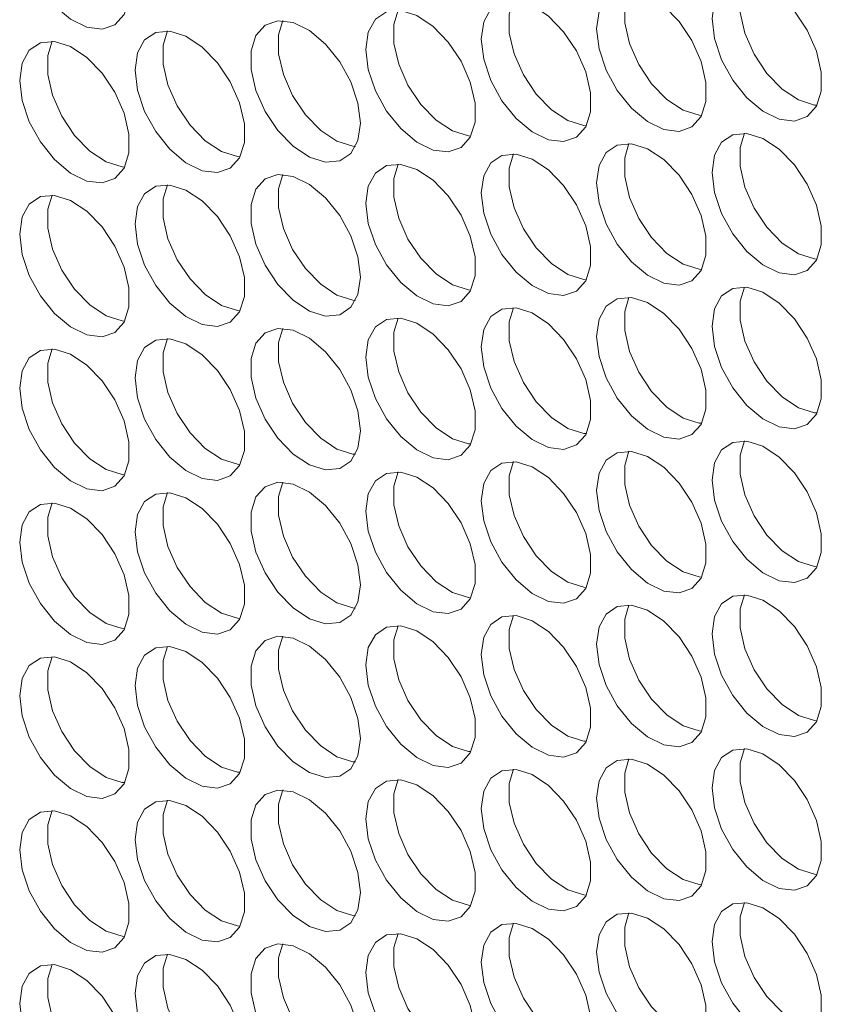
# Model space of a CAD drawing. Units: millimetres. Extents: x 110 to 4365, y 78 to 3023.
# Drawn here: x 3507 to 3548, y 2121 to 2172 of the extents above; entities that cross this region are included whole.
import ezdxf

# ---------------------------------------------------------------- set-up
doc = ezdxf.new("R2010")
doc.units = ezdxf.units.MM
doc.header["$LTSCALE"] = 15

msp = doc.modelspace()

# ---------------------------------------------------------------- linework, layer by layer
at = {"color": 7, "linetype": 'Continuous', "lineweight": 15, "flags": 128}
for points in [[(3506.774, 2176.71), (3506.9, 2177.6), (3507.265, 2178.266), (3507.839, 2178.649), (3508.569, 2178.714), (3509.391, 2178.456), (3510.232, 2177.898), (3511.017, 2177.09), (3511.676, 2176.102), (3512.151, 2175.023), (3512.399, 2173.95), (3512.399, 2172.976), (3512.151, 2172.189), (3511.676, 2171.659), (3511.017, 2171.432), (3510.232, 2171.53), (3509.391, 2171.942), (3508.569, 2172.634), (3507.839, 2173.542), (3507.265, 2174.587), (3506.9, 2175.675), (3506.774, 2176.71)], [(3542.412, 2171.978), (3542.538, 2172.868), (3542.904, 2173.534), (3543.477, 2173.916), (3544.207, 2173.982), (3545.029, 2173.724), (3545.87, 2173.166), (3546.655, 2172.357), (3547.314, 2171.369), (3547.789, 2170.291), (3548.037, 2169.217), (3548.037, 2168.243), (3547.789, 2167.457), (3547.314, 2166.926), (3546.655, 2166.7), (3545.87, 2166.797), (3545.029, 2167.21), (3544.207, 2167.901), (3543.477, 2168.809), (3542.904, 2169.854), (3542.538, 2170.942), (3542.412, 2171.978)], [(3547.818, 2167.512), (3547.688, 2167.524), (3546.866, 2167.782), (3546.025, 2168.34), (3545.24, 2169.149), (3544.581, 2170.137), (3544.106, 2171.215), (3543.858, 2172.289), (3543.858, 2173.263), (3544.077, 2173.993)], [(3536.472, 2171.446), (3536.598, 2172.336), (3536.964, 2173.002), (3537.537, 2173.385), (3538.267, 2173.45), (3539.089, 2173.193), (3539.93, 2172.634), (3540.715, 2171.826), (3541.374, 2170.838), (3541.849, 2169.759), (3542.098, 2168.686), (3542.098, 2167.712), (3541.849, 2166.925), (3541.374, 2166.395), (3540.715, 2166.168), (3539.93, 2166.266), (3539.089, 2166.678), (3538.267, 2167.37), (3537.537, 2168.278), (3536.964, 2169.323), (3536.598, 2170.411), (3536.472, 2171.446)], [(3541.879, 2166.981), (3541.748, 2166.993), (3540.926, 2167.251), (3540.086, 2167.809), (3539.301, 2168.618), (3538.642, 2169.605), (3538.167, 2170.684), (3537.918, 2171.758), (3537.918, 2172.731), (3538.137, 2173.462)], [(3530.533, 2170.915), (3530.658, 2171.805), (3531.024, 2172.471), (3531.598, 2172.854), (3532.328, 2172.919), (3533.15, 2172.661), (3533.99, 2172.103), (3534.775, 2171.294), (3535.434, 2170.307), (3535.909, 2169.228), (3536.158, 2168.154), (3536.158, 2167.181), (3535.909, 2166.394), (3535.434, 2165.864), (3534.775, 2165.637), (3533.99, 2165.735), (3533.15, 2166.147), (3532.328, 2166.838), (3531.598, 2167.747), (3531.024, 2168.791), (3530.658, 2169.88), (3530.533, 2170.915)], [(3535.939, 2166.45), (3535.809, 2166.462), (3534.987, 2166.72), (3534.146, 2167.278), (3533.361, 2168.086), (3532.702, 2169.074), (3532.227, 2170.153), (3531.978, 2171.226), (3531.978, 2172.2), (3532.197, 2172.931)], [(3529.999, 2165.919), (3529.869, 2165.93), (3529.047, 2166.188), (3528.206, 2166.746), (3527.421, 2167.555), (3526.762, 2168.543), (3526.287, 2169.621), (3526.039, 2170.695), (3526.039, 2171.669), (3526.258, 2172.4)], [(3524.593, 2170.384), (3524.719, 2171.274), (3525.084, 2171.94), (3525.658, 2172.322), (3526.388, 2172.388), (3527.21, 2172.13), (3528.051, 2171.572), (3528.836, 2170.763), (3529.495, 2169.775), (3529.97, 2168.697), (3530.218, 2167.623), (3530.218, 2166.649), (3529.97, 2165.863), (3529.495, 2165.332), (3528.836, 2165.106), (3528.051, 2165.203), (3527.21, 2165.616), (3526.388, 2166.307), (3525.658, 2167.215), (3525.084, 2168.26), (3524.719, 2169.348), (3524.593, 2170.384)], [(3524.31, 2166.587), (3524.184, 2167.622), (3523.819, 2168.71), (3523.245, 2169.755), (3522.515, 2170.663), (3521.693, 2171.355), (3520.852, 2171.767), (3520.067, 2171.865), (3519.408, 2171.638), (3518.933, 2171.108), (3518.685, 2170.321), (3518.685, 2169.347), (3518.933, 2168.274), (3519.408, 2167.195), (3520.067, 2166.207), (3520.852, 2165.399), (3521.693, 2164.84), (3522.515, 2164.583), (3523.245, 2164.648), (3523.819, 2165.031), (3524.184, 2165.697), (3524.31, 2166.587)], [(3520.318, 2171.868), (3520.099, 2171.137), (3520.099, 2170.164), (3520.348, 2169.09), (3520.823, 2168.011), (3521.482, 2167.024), (3522.267, 2166.215), (3523.107, 2165.657), (3523.929, 2165.399), (3524.06, 2165.387)], [(3512.714, 2169.321), (3512.839, 2170.211), (3513.205, 2170.877), (3513.779, 2171.26), (3514.509, 2171.325), (3515.331, 2171.067), (3516.171, 2170.509), (3516.956, 2169.7), (3517.615, 2168.713), (3518.09, 2167.634), (3518.339, 2166.56), (3518.339, 2165.587), (3518.09, 2164.8), (3517.615, 2164.27), (3516.956, 2164.043), (3516.171, 2164.141), (3515.331, 2164.553), (3514.509, 2165.244), (3513.779, 2166.153), (3513.205, 2167.197), (3512.839, 2168.286), (3512.714, 2169.321)], [(3518.12, 2164.856), (3517.99, 2164.868), (3517.168, 2165.126), (3516.327, 2165.684), (3515.542, 2166.492), (3514.883, 2167.48), (3514.408, 2168.559), (3514.159, 2169.632), (3514.159, 2170.606), (3514.378, 2171.337)], [(3506.774, 2168.79), (3506.9, 2169.68), (3507.265, 2170.346), (3507.839, 2170.729), (3508.569, 2170.794), (3509.391, 2170.536), (3510.232, 2169.978), (3511.017, 2169.169), (3511.676, 2168.182), (3512.151, 2167.103), (3512.399, 2166.029), (3512.399, 2165.056), (3512.151, 2164.269), (3511.676, 2163.738), (3511.017, 2163.512), (3510.232, 2163.609), (3509.391, 2164.022), (3508.569, 2164.713), (3507.839, 2165.621), (3507.265, 2166.666), (3506.9, 2167.754), (3506.774, 2168.79)], [(3512.18, 2164.325), (3512.05, 2164.336), (3511.228, 2164.594), (3510.387, 2165.152), (3509.602, 2165.961), (3508.943, 2166.949), (3508.468, 2168.027), (3508.22, 2169.101), (3508.22, 2170.075), (3508.439, 2170.806)], [(3542.412, 2164.057), (3542.538, 2164.947), (3542.904, 2165.613), (3543.477, 2165.996), (3544.207, 2166.061), (3545.029, 2165.803), (3545.87, 2165.245), (3546.655, 2164.437), (3547.314, 2163.449), (3547.789, 2162.37), (3548.037, 2161.297), (3548.037, 2160.323), (3547.789, 2159.536), (3547.314, 2159.006), (3546.655, 2158.779), (3545.87, 2158.877), (3545.029, 2159.289), (3544.207, 2159.98), (3543.477, 2160.889), (3542.904, 2161.934), (3542.538, 2163.022), (3542.412, 2164.057)], [(3547.818, 2159.592), (3547.688, 2159.604), (3546.866, 2159.862), (3546.025, 2160.42), (3545.24, 2161.229), (3544.581, 2162.216), (3544.106, 2163.295), (3543.858, 2164.369), (3543.858, 2165.342), (3544.077, 2166.073)], [(3536.472, 2163.526), (3536.598, 2164.416), (3536.964, 2165.082), (3537.537, 2165.465), (3538.267, 2165.53), (3539.089, 2165.272), (3539.93, 2164.714), (3540.715, 2163.905), (3541.374, 2162.918), (3541.849, 2161.839), (3542.098, 2160.765), (3542.098, 2159.792), (3541.849, 2159.005), (3541.374, 2158.475), (3540.715, 2158.248), (3539.93, 2158.345), (3539.089, 2158.758), (3538.267, 2159.449), (3537.537, 2160.357), (3536.964, 2161.402), (3536.598, 2162.491), (3536.472, 2163.526)], [(3541.879, 2159.061), (3541.748, 2159.072), (3540.926, 2159.33), (3540.086, 2159.888), (3539.301, 2160.697), (3538.642, 2161.685), (3538.167, 2162.763), (3537.918, 2163.837), (3537.918, 2164.811), (3538.137, 2165.542)], [(3530.533, 2162.995), (3530.658, 2163.885), (3531.024, 2164.551), (3531.598, 2164.933), (3532.328, 2164.999), (3533.15, 2164.741), (3533.99, 2164.183), (3534.775, 2163.374), (3535.434, 2162.386), (3535.909, 2161.308), (3536.158, 2160.234), (3536.158, 2159.26), (3535.909, 2158.473), (3535.434, 2157.943), (3534.775, 2157.717), (3533.99, 2157.814), (3533.15, 2158.227), (3532.328, 2158.918), (3531.598, 2159.826), (3531.024, 2160.871), (3530.658, 2161.959), (3530.533, 2162.995)], [(3535.939, 2158.529), (3535.809, 2158.541), (3534.987, 2158.799), (3534.146, 2159.357), (3533.361, 2160.166), (3532.702, 2161.153), (3532.227, 2162.232), (3531.978, 2163.306), (3531.978, 2164.279), (3532.197, 2165.01)], [(3524.593, 2162.463), (3524.719, 2163.353), (3525.084, 2164.019), (3525.658, 2164.402), (3526.388, 2164.467), (3527.21, 2164.209), (3528.051, 2163.651), (3528.836, 2162.843), (3529.495, 2161.855), (3529.97, 2160.776), (3530.218, 2159.703), (3530.218, 2158.729), (3529.97, 2157.942), (3529.495, 2157.412), (3528.836, 2157.185), (3528.051, 2157.283), (3527.21, 2157.695), (3526.388, 2158.387), (3525.658, 2159.295), (3525.084, 2160.34), (3524.719, 2161.428), (3524.593, 2162.463)], [(3529.999, 2157.998), (3529.869, 2158.01), (3529.047, 2158.268), (3528.206, 2158.826), (3527.421, 2159.635), (3526.762, 2160.622), (3526.287, 2161.701), (3526.039, 2162.775), (3526.039, 2163.748), (3526.258, 2164.479)], [(3524.31, 2158.666), (3524.184, 2159.702), (3523.819, 2160.79), (3523.245, 2161.835), (3522.515, 2162.743), (3521.693, 2163.434), (3520.852, 2163.847), (3520.067, 2163.944), (3519.408, 2163.718), (3518.933, 2163.187), (3518.685, 2162.4), (3518.685, 2161.427), (3518.933, 2160.353), (3519.408, 2159.274), (3520.067, 2158.287), (3520.852, 2157.478), (3521.693, 2156.92), (3522.515, 2156.662), (3523.245, 2156.727), (3523.819, 2157.11), (3524.184, 2157.776), (3524.31, 2158.666)], [(3520.318, 2163.948), (3520.099, 2163.217), (3520.099, 2162.243), (3520.348, 2161.169), (3520.823, 2160.091), (3521.482, 2159.103), (3522.267, 2158.295), (3523.107, 2157.736), (3523.929, 2157.479), (3524.06, 2157.467)], [(3512.714, 2161.401), (3512.839, 2162.291), (3513.205, 2162.957), (3513.779, 2163.339), (3514.509, 2163.405), (3515.331, 2163.147), (3516.171, 2162.589), (3516.956, 2161.78), (3517.615, 2160.792), (3518.09, 2159.714), (3518.339, 2158.64), (3518.339, 2157.666), (3518.09, 2156.88), (3517.615, 2156.349), (3516.956, 2156.123), (3516.171, 2156.22), (3515.331, 2156.633), (3514.509, 2157.324), (3513.779, 2158.232), (3513.205, 2159.277), (3512.839, 2160.365), (3512.714, 2161.401)], [(3518.12, 2156.935), (3517.99, 2156.947), (3517.168, 2157.205), (3516.327, 2157.763), (3515.542, 2158.572), (3514.883, 2159.56), (3514.408, 2160.638), (3514.159, 2161.712), (3514.159, 2162.686), (3514.378, 2163.416)], [(3506.774, 2160.869), (3506.9, 2161.759), (3507.265, 2162.425), (3507.839, 2162.808), (3508.569, 2162.873), (3509.391, 2162.616), (3510.232, 2162.057), (3511.017, 2161.249), (3511.676, 2160.261), (3512.151, 2159.182), (3512.399, 2158.109), (3512.399, 2157.135), (3512.151, 2156.348), (3511.676, 2155.818), (3511.017, 2155.591), (3510.232, 2155.689), (3509.391, 2156.101), (3508.569, 2156.793), (3507.839, 2157.701), (3507.265, 2158.746), (3506.9, 2159.834), (3506.774, 2160.869)], [(3512.18, 2156.404), (3512.05, 2156.416), (3511.228, 2156.674), (3510.387, 2157.232), (3509.602, 2158.041), (3508.943, 2159.028), (3508.468, 2160.107), (3508.22, 2161.181), (3508.22, 2162.154), (3508.439, 2162.885)], [(3542.412, 2156.137), (3542.538, 2157.027), (3542.904, 2157.693), (3543.477, 2158.076), (3544.207, 2158.141), (3545.029, 2157.883), (3545.87, 2157.325), (3546.655, 2156.516), (3547.314, 2155.529), (3547.789, 2154.45), (3548.037, 2153.376), (3548.037, 2152.403), (3547.789, 2151.616), (3547.314, 2151.085), (3546.655, 2150.859), (3545.87, 2150.956), (3545.029, 2151.369), (3544.207, 2152.06), (3543.477, 2152.968), (3542.904, 2154.013), (3542.538, 2155.101), (3542.412, 2156.137)], [(3547.818, 2151.672), (3547.688, 2151.683), (3546.866, 2151.941), (3546.025, 2152.499), (3545.24, 2153.308), (3544.581, 2154.296), (3544.106, 2155.374), (3543.858, 2156.448), (3543.858, 2157.422), (3544.077, 2158.153)], [(3536.472, 2155.605), (3536.598, 2156.496), (3536.964, 2157.162), (3537.537, 2157.544), (3538.267, 2157.61), (3539.089, 2157.352), (3539.93, 2156.794), (3540.715, 2155.985), (3541.374, 2154.997), (3541.849, 2153.919), (3542.098, 2152.845), (3542.098, 2151.871), (3541.849, 2151.084), (3541.374, 2150.554), (3540.715, 2150.328), (3539.93, 2150.425), (3539.089, 2150.838), (3538.267, 2151.529), (3537.537, 2152.437), (3536.964, 2153.482), (3536.598, 2154.57), (3536.472, 2155.605)], [(3541.879, 2151.14), (3541.748, 2151.152), (3540.926, 2151.41), (3540.086, 2151.968), (3539.301, 2152.777), (3538.642, 2153.764), (3538.167, 2154.843), (3537.918, 2155.917), (3537.918, 2156.89), (3538.137, 2157.621)], [(3530.533, 2155.074), (3530.658, 2155.964), (3531.024, 2156.63), (3531.598, 2157.013), (3532.328, 2157.078), (3533.15, 2156.82), (3533.99, 2156.262), (3534.775, 2155.453), (3535.434, 2154.466), (3535.909, 2153.387), (3536.158, 2152.313), (3536.158, 2151.34), (3535.909, 2150.553), (3535.434, 2150.023), (3534.775, 2149.796), (3533.99, 2149.894), (3533.15, 2150.306), (3532.328, 2150.997), (3531.598, 2151.906), (3531.024, 2152.95), (3530.658, 2154.039), (3530.533, 2155.074)], [(3535.939, 2150.609), (3535.809, 2150.621), (3534.987, 2150.879), (3534.146, 2151.437), (3533.361, 2152.245), (3532.702, 2153.233), (3532.227, 2154.312), (3531.978, 2155.385), (3531.978, 2156.359), (3532.197, 2157.09)], [(3524.593, 2154.543), (3524.719, 2155.433), (3525.084, 2156.099), (3525.658, 2156.482), (3526.388, 2156.547), (3527.21, 2156.289), (3528.051, 2155.731), (3528.836, 2154.922), (3529.495, 2153.935), (3529.97, 2152.856), (3530.218, 2151.782), (3530.218, 2150.809), (3529.97, 2150.022), (3529.495, 2149.491), (3528.836, 2149.265), (3528.051, 2149.362), (3527.21, 2149.775), (3526.388, 2150.466), (3525.658, 2151.374), (3525.084, 2152.419), (3524.719, 2153.508), (3524.593, 2154.543)], [(3529.999, 2150.078), (3529.869, 2150.089), (3529.047, 2150.347), (3528.206, 2150.905), (3527.421, 2151.714), (3526.762, 2152.702), (3526.287, 2153.78), (3526.039, 2154.854), (3526.039, 2155.828), (3526.258, 2156.559)], [(3524.31, 2150.746), (3524.184, 2151.781), (3523.819, 2152.869), (3523.245, 2153.914), (3522.515, 2154.823), (3521.693, 2155.514), (3520.852, 2155.926), (3520.067, 2156.024), (3519.408, 2155.797), (3518.933, 2155.267), (3518.685, 2154.48), (3518.685, 2153.506), (3518.933, 2152.433), (3519.408, 2151.354), (3520.067, 2150.366), (3520.852, 2149.558), (3521.693, 2149), (3522.515, 2148.742), (3523.245, 2148.807), (3523.819, 2149.19), (3524.184, 2149.856), (3524.31, 2150.746)], [(3520.318, 2156.027), (3520.099, 2155.296), (3520.099, 2154.323), (3520.348, 2153.249), (3520.823, 2152.17), (3521.482, 2151.183), (3522.267, 2150.374), (3523.107, 2149.816), (3523.929, 2149.558), (3524.06, 2149.546)], [(3512.714, 2153.48), (3512.839, 2154.37), (3513.205, 2155.036), (3513.779, 2155.419), (3514.509, 2155.484), (3515.331, 2155.226), (3516.171, 2154.668), (3516.956, 2153.86), (3517.615, 2152.872), (3518.09, 2151.793), (3518.339, 2150.72), (3518.339, 2149.746), (3518.09, 2148.959), (3517.615, 2148.429), (3516.956, 2148.202), (3516.171, 2148.3), (3515.331, 2148.712), (3514.509, 2149.403), (3513.779, 2150.312), (3513.205, 2151.357), (3512.839, 2152.445), (3512.714, 2153.48)], [(3518.12, 2149.015), (3517.99, 2149.027), (3517.168, 2149.285), (3516.327, 2149.843), (3515.542, 2150.652), (3514.883, 2151.639), (3514.408, 2152.718), (3514.159, 2153.792), (3514.159, 2154.765), (3514.378, 2155.496)], [(3506.774, 2152.949), (3506.9, 2153.839), (3507.265, 2154.505), (3507.839, 2154.888), (3508.569, 2154.953), (3509.391, 2154.695), (3510.232, 2154.137), (3511.017, 2153.328), (3511.676, 2152.341), (3512.151, 2151.262), (3512.399, 2150.188), (3512.399, 2149.215), (3512.151, 2148.428), (3511.676, 2147.898), (3511.017, 2147.671), (3510.232, 2147.768), (3509.391, 2148.181), (3508.569, 2148.872), (3507.839, 2149.78), (3507.265, 2150.825), (3506.9, 2151.914), (3506.774, 2152.949)], [(3512.18, 2148.484), (3512.05, 2148.496), (3511.228, 2148.753), (3510.387, 2149.311), (3509.602, 2150.12), (3508.943, 2151.108), (3508.468, 2152.186), (3508.22, 2153.26), (3508.22, 2154.234), (3508.439, 2154.965)], [(3542.412, 2148.216), (3542.538, 2149.106), (3542.904, 2149.772), (3543.477, 2150.155), (3544.207, 2150.22), (3545.029, 2149.962), (3545.87, 2149.404), (3546.655, 2148.596), (3547.314, 2147.608), (3547.789, 2146.529), (3548.037, 2145.456), (3548.037, 2144.482), (3547.789, 2143.695), (3547.314, 2143.165), (3546.655, 2142.938), (3545.87, 2143.036), (3545.029, 2143.448), (3544.207, 2144.14), (3543.477, 2145.048), (3542.904, 2146.093), (3542.538, 2147.181), (3542.412, 2148.216)], [(3547.818, 2143.751), (3547.688, 2143.763), (3546.866, 2144.021), (3546.025, 2144.579), (3545.24, 2145.388), (3544.581, 2146.375), (3544.106, 2147.454), (3543.858, 2148.528), (3543.858, 2149.501), (3544.077, 2150.232)], [(3536.472, 2147.685), (3536.598, 2148.575), (3536.964, 2149.241), (3537.537, 2149.624), (3538.267, 2149.689), (3539.089, 2149.431), (3539.93, 2148.873), (3540.715, 2148.064), (3541.374, 2147.077), (3541.849, 2145.998), (3542.098, 2144.924), (3542.098, 2143.951), (3541.849, 2143.164), (3541.374, 2142.634), (3540.715, 2142.407), (3539.93, 2142.505), (3539.089, 2142.917), (3538.267, 2143.608), (3537.537, 2144.517), (3536.964, 2145.561), (3536.598, 2146.65), (3536.472, 2147.685)], [(3541.879, 2143.22), (3541.748, 2143.232), (3540.926, 2143.489), (3540.086, 2144.048), (3539.301, 2144.856), (3538.642, 2145.844), (3538.167, 2146.923), (3537.918, 2147.996), (3537.918, 2148.97), (3538.137, 2149.701)], [(3530.533, 2147.154), (3530.658, 2148.044), (3531.024, 2148.71), (3531.598, 2149.092), (3532.328, 2149.158), (3533.15, 2148.9), (3533.99, 2148.342), (3534.775, 2147.533), (3535.434, 2146.545), (3535.909, 2145.467), (3536.158, 2144.393), (3536.158, 2143.419), (3535.909, 2142.633), (3535.434, 2142.102), (3534.775, 2141.876), (3533.99, 2141.973), (3533.15, 2142.386), (3532.328, 2143.077), (3531.598, 2143.985), (3531.024, 2145.03), (3530.658, 2146.118), (3530.533, 2147.154)], [(3535.939, 2142.689), (3535.809, 2142.7), (3534.987, 2142.958), (3534.146, 2143.516), (3533.361, 2144.325), (3532.702, 2145.313), (3532.227, 2146.391), (3531.978, 2147.465), (3531.978, 2148.439), (3532.197, 2149.17)], [(3524.593, 2146.622), (3524.719, 2147.513), (3525.084, 2148.178), (3525.658, 2148.561), (3526.388, 2148.626), (3527.21, 2148.369), (3528.051, 2147.81), (3528.836, 2147.002), (3529.495, 2146.014), (3529.97, 2144.936), (3530.218, 2143.862), (3530.218, 2142.888), (3529.97, 2142.101), (3529.495, 2141.571), (3528.836, 2141.345), (3528.051, 2141.442), (3527.21, 2141.854), (3526.388, 2142.546), (3525.658, 2143.454), (3525.084, 2144.499), (3524.719, 2145.587), (3524.593, 2146.622)], [(3529.999, 2142.157), (3529.869, 2142.169), (3529.047, 2142.427), (3528.206, 2142.985), (3527.421, 2143.794), (3526.762, 2144.781), (3526.287, 2145.86), (3526.039, 2146.934), (3526.039, 2147.907), (3526.258, 2148.638)], [(3524.31, 2142.825), (3524.184, 2143.861), (3523.819, 2144.949), (3523.245, 2145.994), (3522.515, 2146.902), (3521.693, 2147.593), (3520.852, 2148.006), (3520.067, 2148.103), (3519.408, 2147.877), (3518.933, 2147.346), (3518.685, 2146.56), (3518.685, 2145.586), (3518.933, 2144.512), (3519.408, 2143.434), (3520.067, 2142.446), (3520.852, 2141.637), (3521.693, 2141.079), (3522.515, 2140.821), (3523.245, 2140.887), (3523.819, 2141.269), (3524.184, 2141.935), (3524.31, 2142.825)], [(3520.318, 2148.107), (3520.099, 2147.376), (3520.099, 2146.402), (3520.348, 2145.329), (3520.823, 2144.25), (3521.482, 2143.262), (3522.267, 2142.454), (3523.107, 2141.896), (3523.929, 2141.638), (3524.06, 2141.626)], [(3512.714, 2145.56), (3512.839, 2146.45), (3513.205, 2147.116), (3513.779, 2147.499), (3514.509, 2147.564), (3515.331, 2147.306), (3516.171, 2146.748), (3516.956, 2145.939), (3517.615, 2144.952), (3518.09, 2143.873), (3518.339, 2142.799), (3518.339, 2141.826), (3518.09, 2141.039), (3517.615, 2140.508), (3516.956, 2140.282), (3516.171, 2140.379), (3515.331, 2140.792), (3514.509, 2141.483), (3513.779, 2142.391), (3513.205, 2143.436), (3512.839, 2144.524), (3512.714, 2145.56)], [(3518.12, 2141.095), (3517.99, 2141.106), (3517.168, 2141.364), (3516.327, 2141.922), (3515.542, 2142.731), (3514.883, 2143.719), (3514.408, 2144.797), (3514.159, 2145.871), (3514.159, 2146.845), (3514.378, 2147.576)], [(3506.774, 2145.028), (3506.9, 2145.919), (3507.265, 2146.585), (3507.839, 2146.967), (3508.569, 2147.033), (3509.391, 2146.775), (3510.232, 2146.217), (3511.017, 2145.408), (3511.676, 2144.42), (3512.151, 2143.342), (3512.399, 2142.268), (3512.399, 2141.294), (3512.151, 2140.507), (3511.676, 2139.977), (3511.017, 2139.751), (3510.232, 2139.848), (3509.391, 2140.261), (3508.569, 2140.952), (3507.839, 2141.86), (3507.265, 2142.905), (3506.9, 2143.993), (3506.774, 2145.028)], [(3512.18, 2140.563), (3512.05, 2140.575), (3511.228, 2140.833), (3510.387, 2141.391), (3509.602, 2142.2), (3508.943, 2143.187), (3508.468, 2144.266), (3508.22, 2145.34), (3508.22, 2146.313), (3508.439, 2147.044)], [(3542.412, 2140.296), (3542.538, 2141.186), (3542.904, 2141.852), (3543.477, 2142.235), (3544.207, 2142.3), (3545.029, 2142.042), (3545.87, 2141.484), (3546.655, 2140.675), (3547.314, 2139.688), (3547.789, 2138.609), (3548.037, 2137.535), (3548.037, 2136.562), (3547.789, 2135.775), (3547.314, 2135.245), (3546.655, 2135.018), (3545.87, 2135.115), (3545.029, 2135.528), (3544.207, 2136.219), (3543.477, 2137.127), (3542.904, 2138.172), (3542.538, 2139.261), (3542.412, 2140.296)], [(3547.818, 2135.831), (3547.688, 2135.842), (3546.866, 2136.1), (3546.025, 2136.658), (3545.24, 2137.467), (3544.581, 2138.455), (3544.106, 2139.533), (3543.858, 2140.607), (3543.858, 2141.581), (3544.077, 2142.312)], [(3536.472, 2139.764), (3536.598, 2140.655), (3536.964, 2141.321), (3537.537, 2141.703), (3538.267, 2141.769), (3539.089, 2141.511), (3539.93, 2140.953), (3540.715, 2140.144), (3541.374, 2139.156), (3541.849, 2138.078), (3542.098, 2137.004), (3542.098, 2136.03), (3541.849, 2135.243), (3541.374, 2134.713), (3540.715, 2134.487), (3539.93, 2134.584), (3539.089, 2134.997), (3538.267, 2135.688), (3537.537, 2136.596), (3536.964, 2137.641), (3536.598, 2138.729), (3536.472, 2139.764)], [(3541.879, 2135.299), (3541.748, 2135.311), (3540.926, 2135.569), (3540.086, 2136.127), (3539.301, 2136.936), (3538.642, 2137.923), (3538.167, 2139.002), (3537.918, 2140.076), (3537.918, 2141.049), (3538.137, 2141.78)], [(3530.533, 2139.233), (3530.658, 2140.123), (3531.024, 2140.789), (3531.598, 2141.172), (3532.328, 2141.237), (3533.15, 2140.979), (3533.99, 2140.421), (3534.775, 2139.613), (3535.434, 2138.625), (3535.909, 2137.546), (3536.158, 2136.473), (3536.158, 2135.499), (3535.909, 2134.712), (3535.434, 2134.182), (3534.775, 2133.955), (3533.99, 2134.053), (3533.15, 2134.465), (3532.328, 2135.157), (3531.598, 2136.065), (3531.024, 2137.11), (3530.658, 2138.198), (3530.533, 2139.233)], [(3535.939, 2134.768), (3535.809, 2134.78), (3534.987, 2135.038), (3534.146, 2135.596), (3533.361, 2136.405), (3532.702, 2137.392), (3532.227, 2138.471), (3531.978, 2139.545), (3531.978, 2140.518), (3532.197, 2141.249)], [(3524.593, 2138.702), (3524.719, 2139.592), (3525.084, 2140.258), (3525.658, 2140.641), (3526.388, 2140.706), (3527.21, 2140.448), (3528.051, 2139.89), (3528.836, 2139.081), (3529.495, 2138.094), (3529.97, 2137.015), (3530.218, 2135.941), (3530.218, 2134.968), (3529.97, 2134.181), (3529.495, 2133.651), (3528.836, 2133.424), (3528.051, 2133.521), (3527.21, 2133.934), (3526.388, 2134.625), (3525.658, 2135.534), (3525.084, 2136.578), (3524.719, 2137.667), (3524.593, 2138.702)], [(3529.999, 2134.237), (3529.869, 2134.249), (3529.047, 2134.506), (3528.206, 2135.065), (3527.421, 2135.873), (3526.762, 2136.861), (3526.287, 2137.939), (3526.039, 2139.013), (3526.039, 2139.987), (3526.258, 2140.718)], [(3524.31, 2134.905), (3524.184, 2135.94), (3523.819, 2137.029), (3523.245, 2138.073), (3522.515, 2138.982), (3521.693, 2139.673), (3520.852, 2140.085), (3520.067, 2140.183), (3519.408, 2139.956), (3518.933, 2139.426), (3518.685, 2138.639), (3518.685, 2137.666), (3518.933, 2136.592), (3519.408, 2135.513), (3520.067, 2134.526), (3520.852, 2133.717), (3521.693, 2133.159), (3522.515, 2132.901), (3523.245, 2132.966), (3523.819, 2133.349), (3524.184, 2134.015), (3524.31, 2134.905)], [(3520.318, 2140.186), (3520.099, 2139.456), (3520.099, 2138.482), (3520.348, 2137.408), (3520.823, 2136.33), (3521.482, 2135.342), (3522.267, 2134.533), (3523.107, 2133.975), (3523.929, 2133.717), (3524.06, 2133.705)], [(3512.714, 2137.639), (3512.839, 2138.529), (3513.205, 2139.195), (3513.779, 2139.578), (3514.509, 2139.643), (3515.331, 2139.386), (3516.171, 2138.827), (3516.956, 2138.019), (3517.615, 2137.031), (3518.09, 2135.952), (3518.339, 2134.879), (3518.339, 2133.905), (3518.09, 2133.118), (3517.615, 2132.588), (3516.956, 2132.361), (3516.171, 2132.459), (3515.331, 2132.871), (3514.509, 2133.563), (3513.779, 2134.471), (3513.205, 2135.516), (3512.839, 2136.604), (3512.714, 2137.639)], [(3518.12, 2133.174), (3517.99, 2133.186), (3517.168, 2133.444), (3516.327, 2134.002), (3515.542, 2134.811), (3514.883, 2135.798), (3514.408, 2136.877), (3514.159, 2137.951), (3514.159, 2138.924), (3514.378, 2139.655)], [(3506.774, 2137.108), (3506.9, 2137.998), (3507.265, 2138.664), (3507.839, 2139.047), (3508.569, 2139.112), (3509.391, 2138.854), (3510.232, 2138.296), (3511.017, 2137.487), (3511.676, 2136.5), (3512.151, 2135.421), (3512.399, 2134.347), (3512.399, 2133.374), (3512.151, 2132.587), (3511.676, 2132.057), (3511.017, 2131.83), (3510.232, 2131.928), (3509.391, 2132.34), (3508.569, 2133.031), (3507.839, 2133.94), (3507.265, 2134.984), (3506.9, 2136.073), (3506.774, 2137.108)], [(3512.18, 2132.643), (3512.05, 2132.655), (3511.228, 2132.912), (3510.387, 2133.471), (3509.602, 2134.279), (3508.943, 2135.267), (3508.468, 2136.346), (3508.22, 2137.419), (3508.22, 2138.393), (3508.439, 2139.124)], [(3547.818, 2127.91), (3547.688, 2127.922), (3546.866, 2128.18), (3546.025, 2128.738), (3545.24, 2129.547), (3544.581, 2130.534), (3544.106, 2131.613), (3543.858, 2132.687), (3543.858, 2133.66), (3544.077, 2134.391)], [(3542.412, 2132.375), (3542.538, 2133.266), (3542.904, 2133.932), (3543.477, 2134.314), (3544.207, 2134.379), (3545.029, 2134.122), (3545.87, 2133.563), (3546.655, 2132.755), (3547.314, 2131.767), (3547.789, 2130.689), (3548.037, 2129.615), (3548.037, 2128.641), (3547.789, 2127.854), (3547.314, 2127.324), (3546.655, 2127.098), (3545.87, 2127.195), (3545.029, 2127.608), (3544.207, 2128.299), (3543.477, 2129.207), (3542.904, 2130.252), (3542.538, 2131.34), (3542.412, 2132.375)], [(3536.472, 2131.844), (3536.598, 2132.734), (3536.964, 2133.4), (3537.537, 2133.783), (3538.267, 2133.848), (3539.089, 2133.59), (3539.93, 2133.032), (3540.715, 2132.223), (3541.374, 2131.236), (3541.849, 2130.157), (3542.098, 2129.083), (3542.098, 2128.11), (3541.849, 2127.323), (3541.374, 2126.793), (3540.715, 2126.566), (3539.93, 2126.664), (3539.089, 2127.076), (3538.267, 2127.767), (3537.537, 2128.676), (3536.964, 2129.72), (3536.598, 2130.809), (3536.472, 2131.844)], [(3541.879, 2127.379), (3541.748, 2127.391), (3540.926, 2127.649), (3540.086, 2128.207), (3539.301, 2129.015), (3538.642, 2130.003), (3538.167, 2131.082), (3537.918, 2132.155), (3537.918, 2133.129), (3538.137, 2133.86)], [(3530.533, 2131.313), (3530.658, 2132.203), (3531.024, 2132.869), (3531.598, 2133.252), (3532.328, 2133.317), (3533.15, 2133.059), (3533.99, 2132.501), (3534.775, 2131.692), (3535.434, 2130.705), (3535.909, 2129.626), (3536.158, 2128.552), (3536.158, 2127.579), (3535.909, 2126.792), (3535.434, 2126.261), (3534.775, 2126.035), (3533.99, 2126.132), (3533.15, 2126.545), (3532.328, 2127.236), (3531.598, 2128.144), (3531.024, 2129.189), (3530.658, 2130.277), (3530.533, 2131.313)], [(3535.939, 2126.848), (3535.809, 2126.859), (3534.987, 2127.117), (3534.146, 2127.675), (3533.361, 2128.484), (3532.702, 2129.472), (3532.227, 2130.55), (3531.978, 2131.624), (3531.978, 2132.598), (3532.197, 2133.329)], [(3524.593, 2130.781), (3524.719, 2131.672), (3525.084, 2132.338), (3525.658, 2132.72), (3526.388, 2132.786), (3527.21, 2132.528), (3528.051, 2131.97), (3528.836, 2131.161), (3529.495, 2130.173), (3529.97, 2129.095), (3530.218, 2128.021), (3530.218, 2127.047), (3529.97, 2126.26), (3529.495, 2125.73), (3528.836, 2125.504), (3528.051, 2125.601), (3527.21, 2126.014), (3526.388, 2126.705), (3525.658, 2127.613), (3525.084, 2128.658), (3524.719, 2129.746), (3524.593, 2130.781)], [(3529.999, 2126.316), (3529.869, 2126.328), (3529.047, 2126.586), (3528.206, 2127.144), (3527.421, 2127.953), (3526.762, 2128.94), (3526.287, 2130.019), (3526.039, 2131.093), (3526.039, 2132.066), (3526.258, 2132.797)], [(3524.31, 2126.984), (3524.184, 2128.02), (3523.819, 2129.108), (3523.245, 2130.153), (3522.515, 2131.061), (3521.693, 2131.752), (3520.852, 2132.165), (3520.067, 2132.262), (3519.408, 2132.036), (3518.933, 2131.506), (3518.685, 2130.719), (3518.685, 2129.745), (3518.933, 2128.671), (3519.408, 2127.593), (3520.067, 2126.605), (3520.852, 2125.796), (3521.693, 2125.238), (3522.515, 2124.98), (3523.245, 2125.046), (3523.819, 2125.428), (3524.184, 2126.094), (3524.31, 2126.984)], [(3520.318, 2132.266), (3520.099, 2131.535), (3520.099, 2130.561), (3520.348, 2129.488), (3520.823, 2128.409), (3521.482, 2127.422), (3522.267, 2126.613), (3523.107, 2126.055), (3523.929, 2125.797), (3524.06, 2125.785)], [(3512.714, 2129.719), (3512.839, 2130.609), (3513.205, 2131.275), (3513.779, 2131.658), (3514.509, 2131.723), (3515.331, 2131.465), (3516.171, 2130.907), (3516.956, 2130.098), (3517.615, 2129.111), (3518.09, 2128.032), (3518.339, 2126.958), (3518.339, 2125.985), (3518.09, 2125.198), (3517.615, 2124.668), (3516.956, 2124.441), (3516.171, 2124.538), (3515.331, 2124.951), (3514.509, 2125.642), (3513.779, 2126.55), (3513.205, 2127.595), (3512.839, 2128.684), (3512.714, 2129.719)], [(3518.12, 2125.254), (3517.99, 2125.265), (3517.168, 2125.523), (3516.327, 2126.081), (3515.542, 2126.89), (3514.883, 2127.878), (3514.408, 2128.956), (3514.159, 2130.03), (3514.159, 2131.004), (3514.378, 2131.735)], [(3506.774, 2129.188), (3506.9, 2130.078), (3507.265, 2130.744), (3507.839, 2131.126), (3508.569, 2131.192), (3509.391, 2130.934), (3510.232, 2130.376), (3511.017, 2129.567), (3511.676, 2128.579), (3512.151, 2127.501), (3512.399, 2126.427), (3512.399, 2125.453), (3512.151, 2124.666), (3511.676, 2124.136), (3511.017, 2123.91), (3510.232, 2124.007), (3509.391, 2124.42), (3508.569, 2125.111), (3507.839, 2126.019), (3507.265, 2127.064), (3506.9, 2128.152), (3506.774, 2129.188)], [(3512.18, 2124.722), (3512.05, 2124.734), (3511.228, 2124.992), (3510.387, 2125.55), (3509.602, 2126.359), (3508.943, 2127.346), (3508.468, 2128.425), (3508.22, 2129.499), (3508.22, 2130.472), (3508.439, 2131.203)], [(3542.412, 2124.455), (3542.538, 2125.345), (3542.904, 2126.011), (3543.477, 2126.394), (3544.207, 2126.459), (3545.029, 2126.201), (3545.87, 2125.643), (3546.655, 2124.834), (3547.314, 2123.847), (3547.789, 2122.768), (3548.037, 2121.694), (3548.037, 2120.721), (3547.789, 2119.934), (3547.314, 2119.404), (3546.655, 2119.177), (3545.87, 2119.274), (3545.029, 2119.687), (3544.207, 2120.378), (3543.477, 2121.287), (3542.904, 2122.331), (3542.538, 2123.42), (3542.412, 2124.455)], [(3547.818, 2119.99), (3547.688, 2120.002), (3546.866, 2120.259), (3546.025, 2120.818), (3545.24, 2121.626), (3544.581, 2122.614), (3544.106, 2123.692), (3543.858, 2124.766), (3543.858, 2125.74), (3544.077, 2126.471)], [(3536.472, 2123.924), (3536.598, 2124.814), (3536.964, 2125.48), (3537.537, 2125.862), (3538.267, 2125.928), (3539.089, 2125.67), (3539.93, 2125.112), (3540.715, 2124.303), (3541.374, 2123.315), (3541.849, 2122.237), (3542.098, 2121.163), (3542.098, 2120.189), (3541.849, 2119.403), (3541.374, 2118.872), (3540.715, 2118.646), (3539.93, 2118.743), (3539.089, 2119.156), (3538.267, 2119.847), (3537.537, 2120.755), (3536.964, 2121.8), (3536.598, 2122.888), (3536.472, 2123.924)], [(3541.879, 2119.458), (3541.748, 2119.47), (3540.926, 2119.728), (3540.086, 2120.286), (3539.301, 2121.095), (3538.642, 2122.083), (3538.167, 2123.161), (3537.918, 2124.235), (3537.918, 2125.209), (3538.137, 2125.939)], [(3530.533, 2123.392), (3530.658, 2124.282), (3531.024, 2124.948), (3531.598, 2125.331), (3532.328, 2125.396), (3533.15, 2125.139), (3533.99, 2124.58), (3534.775, 2123.772), (3535.434, 2122.784), (3535.909, 2121.706), (3536.158, 2120.632), (3536.158, 2119.658), (3535.909, 2118.871), (3535.434, 2118.341), (3534.775, 2118.114), (3533.99, 2118.212), (3533.15, 2118.624), (3532.328, 2119.316), (3531.598, 2120.224), (3531.024, 2121.269), (3530.658, 2122.357), (3530.533, 2123.392)], [(3535.939, 2118.927), (3535.809, 2118.939), (3534.987, 2119.197), (3534.146, 2119.755), (3533.361, 2120.564), (3532.702, 2121.551), (3532.227, 2122.63), (3531.978, 2123.704), (3531.978, 2124.677), (3532.197, 2125.408)], [(3524.593, 2122.861), (3524.719, 2123.751), (3525.084, 2124.417), (3525.658, 2124.8), (3526.388, 2124.865), (3527.21, 2124.607), (3528.051, 2124.049), (3528.836, 2123.24), (3529.495, 2122.253), (3529.97, 2121.174), (3530.218, 2120.1), (3530.218, 2119.127), (3529.97, 2118.34), (3529.495, 2117.81), (3528.836, 2117.583), (3528.051, 2117.681), (3527.21, 2118.093), (3526.388, 2118.784), (3525.658, 2119.693), (3525.084, 2120.737), (3524.719, 2121.826), (3524.593, 2122.861)], [(3529.999, 2118.396), (3529.869, 2118.408), (3529.047, 2118.666), (3528.206, 2119.224), (3527.421, 2120.032), (3526.762, 2121.02), (3526.287, 2122.099), (3526.039, 2123.172), (3526.039, 2124.146), (3526.258, 2124.877)], [(3524.31, 2119.064), (3524.184, 2120.099), (3523.819, 2121.188), (3523.245, 2122.232), (3522.515, 2123.141), (3521.693, 2123.832), (3520.852, 2124.244), (3520.067, 2124.342), (3519.408, 2124.115), (3518.933, 2123.585), (3518.685, 2122.798), (3518.685, 2121.825), (3518.933, 2120.751), (3519.408, 2119.672), (3520.067, 2118.685), (3520.852, 2117.876), (3521.693, 2117.318), (3522.515, 2117.06), (3523.245, 2117.125), (3523.819, 2117.508), (3524.184, 2118.174), (3524.31, 2119.064)], [(3520.318, 2124.346), (3520.099, 2123.615), (3520.099, 2122.641), (3520.348, 2121.567), (3520.823, 2120.489), (3521.482, 2119.501), (3522.267, 2118.692), (3523.107, 2118.134), (3523.929, 2117.876), (3524.06, 2117.865)], [(3512.714, 2121.798), (3512.839, 2122.689), (3513.205, 2123.355), (3513.779, 2123.737), (3514.509, 2123.802), (3515.331, 2123.545), (3516.171, 2122.986), (3516.956, 2122.178), (3517.615, 2121.19), (3518.09, 2120.112), (3518.339, 2119.038), (3518.339, 2118.064), (3518.09, 2117.277), (3517.615, 2116.747), (3516.956, 2116.521), (3516.171, 2116.618), (3515.331, 2117.031), (3514.509, 2117.722), (3513.779, 2118.63), (3513.205, 2119.675), (3512.839, 2120.763), (3512.714, 2121.798)], [(3518.12, 2117.333), (3517.99, 2117.345), (3517.168, 2117.603), (3516.327, 2118.161), (3515.542, 2118.97), (3514.883, 2119.957), (3514.408, 2121.036), (3514.159, 2122.11), (3514.159, 2123.083), (3514.378, 2123.814)], [(3506.774, 2121.267), (3506.9, 2122.157), (3507.265, 2122.823), (3507.839, 2123.206), (3508.569, 2123.271), (3509.391, 2123.013), (3510.232, 2122.455), (3511.017, 2121.646), (3511.676, 2120.659), (3512.151, 2119.58), (3512.399, 2118.506), (3512.399, 2117.533), (3512.151, 2116.746), (3511.676, 2116.216), (3511.017, 2115.989), (3510.232, 2116.087), (3509.391, 2116.499), (3508.569, 2117.19), (3507.839, 2118.099), (3507.265, 2119.143), (3506.9, 2120.232), (3506.774, 2121.267)], [(3512.18, 2116.802), (3512.05, 2116.814), (3511.228, 2117.072), (3510.387, 2117.63), (3509.602, 2118.438), (3508.943, 2119.426), (3508.468, 2120.505), (3508.22, 2121.578), (3508.22, 2122.552), (3508.439, 2123.283)]]:
    msp.add_lwpolyline(points, dxfattribs=at)

doc.saveas('drawing.dxf')
